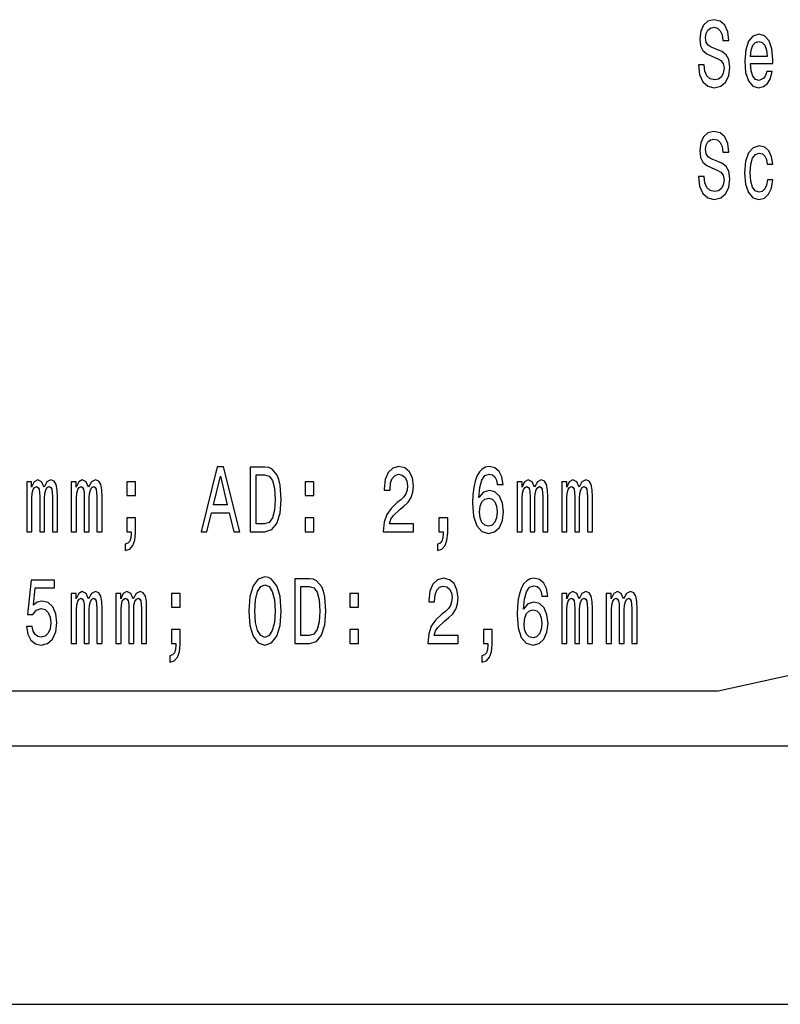
# Model space of a CAD drawing. Extents: x 0 to 420, y 0 to 297.
# Drawn here: x 295 to 324, y 65 to 103 of the extents above; entities that cross this region are included whole.
import ezdxf

# ---------------------------------------------------------------- set-up
doc = ezdxf.new("R2010")
doc.units = 0

msp = doc.modelspace()

# ---------------------------------------------------------------- linework, layer by layer
at = {"color": 7, "lineweight": 25}
for p, q in [((235, 75), (415, 75)), ((235, 65), (415, 65))]:
    msp.add_line(p, q, dxfattribs=at)
for points in [[(321.194092, 101.34008), (320.971191, 101.34008), (321.020172, 100.958237), (321.14267, 100.677254), (321.331268, 100.50795), (321.586029, 100.446709), (321.838348, 100.504349), (322.026947, 100.662849), (322.146973, 100.911407), (322.191071, 101.239212), (322.154327, 101.534607), (322.051453, 101.725525), (321.884888, 101.851608), (321.661957, 101.945267), (321.470886, 102.01371), (321.345978, 102.092964), (321.274933, 102.208237), (321.252899, 102.388351), (321.274933, 102.550453), (321.338623, 102.672935), (321.436615, 102.755783), (321.57132, 102.784607), (321.708496, 102.748581), (321.816284, 102.651321), (321.887329, 102.489212), (321.921631, 102.269478), (322.144531, 102.269478), (322.144531, 102.27668), (322.105347, 102.615295), (321.990204, 102.867455), (321.808929, 103.025955), (321.563995, 103.079994), (321.343536, 103.025955), (321.172058, 102.874664), (321.061829, 102.640511), (321.022644, 102.337921), (321.054474, 102.067749), (321.147552, 101.884026), (321.294525, 101.761551), (321.495392, 101.667892), (321.693817, 101.585037), (321.843231, 101.505783), (321.933868, 101.390511), (321.965698, 101.203194), (321.93631, 101.012268), (321.860382, 100.868179), (321.745239, 100.778122), (321.595825, 100.749298), (321.42926, 100.788925), (321.30188, 100.904198), (321.221039, 101.091522)], [(322.987335, 101.390511), (323.849579, 101.390511), (323.85202, 101.538208), (323.812836, 101.952469), (323.705048, 102.262268), (323.533569, 102.449593), (323.305756, 102.518036), (323.082855, 102.445984), (322.911377, 102.244255), (322.801147, 101.916451), (322.761963, 101.484169), (322.798706, 101.041092), (322.908936, 100.716881), (323.077972, 100.515152), (323.298431, 100.446709), (323.489502, 100.493538), (323.646271, 100.61602), (323.761383, 100.810539), (323.827515, 101.069908), (323.61441, 101.069908), (323.570313, 100.925812), (323.506622, 100.817749), (323.325378, 100.731293), (323.18573, 100.770912), (323.080414, 100.896996), (323.01181, 101.102325), (322.987335, 101.379707)], [(322.987335, 101.657082), (323.014282, 101.90564), (323.080414, 102.089363), (323.180847, 102.201035), (323.31311, 102.240654), (323.442932, 102.201035), (323.543365, 102.089363), (323.604614, 101.90564), (323.626678, 101.657082)], [(321.194092, 97.020912), (320.971191, 97.020912), (321.020172, 96.639069), (321.14267, 96.358086), (321.331268, 96.188782), (321.586029, 96.127541), (321.838348, 96.185181), (322.026947, 96.343681), (322.146973, 96.592239), (322.191071, 96.920044), (322.154327, 97.215439), (322.051453, 97.406357), (321.884888, 97.53244), (321.661957, 97.626099), (321.470886, 97.694542), (321.345978, 97.773796), (321.274933, 97.889069), (321.252899, 98.069183), (321.274933, 98.231285), (321.338623, 98.353767), (321.436615, 98.436615), (321.57132, 98.465439), (321.708496, 98.429413), (321.816284, 98.332153), (321.887329, 98.170044), (321.921631, 97.95031), (322.144531, 97.95031), (322.144531, 97.957512), (322.105347, 98.296127), (321.990204, 98.548286), (321.808929, 98.706787), (321.563995, 98.760826), (321.343536, 98.706787), (321.172058, 98.555496), (321.061829, 98.321342), (321.022644, 98.018753), (321.054474, 97.748581), (321.147552, 97.564857), (321.294525, 97.442383), (321.495392, 97.348724), (321.693817, 97.265869), (321.843231, 97.186615), (321.933868, 97.071342), (321.965698, 96.884026), (321.93631, 96.6931), (321.860382, 96.549011), (321.745239, 96.458954), (321.595825, 96.43013), (321.42926, 96.469757), (321.30188, 96.58503), (321.221039, 96.772354)], [(323.636475, 97.489212), (323.849579, 97.489212), (323.805481, 97.777397), (323.700165, 98.004341), (323.536041, 98.144829), (323.322906, 98.198868), (323.087769, 98.126816), (322.908936, 97.925087), (322.796265, 97.597282), (322.75708, 97.157799), (322.793823, 96.721924), (322.904053, 96.397713), (323.077972, 96.195984), (323.315582, 96.127541), (323.526245, 96.181572), (323.690338, 96.33287), (323.80304, 96.570625), (323.85202, 96.887627), (323.646271, 96.887627), (323.609528, 96.685898), (323.540924, 96.534599), (323.442932, 96.440941), (323.322906, 96.412125), (323.173492, 96.458954), (323.065704, 96.603043), (322.999573, 96.837196), (322.977539, 97.16861), (322.999573, 97.492813), (323.068176, 97.726967), (323.178406, 97.871056), (323.322906, 97.921486), (323.450287, 97.889069), (323.545837, 97.806213), (323.609528, 97.669327)], [(301.736603, 83.27774), (301.961975, 83.27774), (302.140778, 84.012611), (302.819305, 84.012611), (302.998138, 83.27774), (303.228394, 83.27774), (302.606201, 85.781342), (302.356354, 85.781342)], [(304.203461, 85.77774), (303.637604, 85.77774), (303.637604, 83.27774), (304.203461, 83.27774), (304.470459, 83.356995), (304.668884, 83.598343), (304.791351, 83.990997), (304.835449, 84.52774), (304.796265, 85.075294), (304.747253, 85.291428), (304.67868, 85.46434), (304.480255, 85.698486), (304.350433, 85.756126)], [(308.782135, 83.27774), (309.950592, 83.27774), (309.950592, 83.58754), (309.0271, 83.58754), (309.078552, 83.756844), (309.166718, 83.897339), (309.438629, 84.153099), (309.58316, 84.261169), (309.744812, 84.416069), (309.859955, 84.596184), (309.926086, 84.808723), (309.950592, 85.050072), (309.908936, 85.352669), (309.793823, 85.590424), (309.617432, 85.741714), (309.389648, 85.795753), (309.15448, 85.734512), (308.975647, 85.565201), (308.860535, 85.295029), (308.82132, 84.9384), (308.82132, 84.88797), (309.04425, 84.88797), (309.04425, 84.916786), (309.066284, 85.161743), (309.132416, 85.341858), (309.237762, 85.457138), (309.37738, 85.496758), (309.51947, 85.460739), (309.624786, 85.370682), (309.69339, 85.230186), (309.717865, 85.05368), (309.700714, 84.88797), (309.654175, 84.747482), (309.575806, 84.625), (309.468018, 84.516937), (309.323486, 84.401657), (309.083435, 84.178314), (308.914429, 83.940567), (308.813995, 83.652382), (308.782135, 83.288544)], [(313.416992, 85.104111), (313.370483, 85.395897), (313.262695, 85.612038), (313.09613, 85.748924), (312.880554, 85.795753), (312.736023, 85.770538), (312.611115, 85.702095), (312.500854, 85.590424), (312.407776, 85.431915), (312.33429, 85.233795), (312.280396, 84.992439), (312.246124, 84.707855), (312.236328, 84.387253), (312.275513, 83.875725), (312.395538, 83.504684), (312.58905, 83.281342), (312.853607, 83.205696), (313.091217, 83.270538), (313.272491, 83.439842), (313.390076, 83.706413), (313.431702, 84.045029), (313.390076, 84.387253), (313.277374, 84.650215), (313.103455, 84.815926), (312.887909, 84.873558), (312.655182, 84.801514), (312.481262, 84.596184), (312.518005, 84.992439), (312.596405, 85.277023), (312.716431, 85.446327), (312.882996, 85.503967), (313.005493, 85.475143), (313.098572, 85.399498), (313.15979, 85.273415), (313.19165, 85.104111)], [(302.219177, 84.31881), (302.481262, 85.421112), (302.743378, 84.31881)], [(304.18631, 85.478752), (304.372498, 85.424713), (304.499878, 85.25901), (304.575806, 84.963623), (304.600281, 84.52774), (304.573364, 84.10627), (304.497406, 83.810883), (304.367584, 83.634369), (304.18631, 83.576729), (303.865417, 83.576729), (303.865417, 85.478752)], [(294.989929, 83.27774), (295.188324, 83.27774), (295.188324, 84.570969), (295.200592, 84.765495), (295.237335, 84.905983), (295.293671, 84.988838), (295.367157, 85.021255), (295.425934, 84.992439), (295.465149, 84.920395), (295.484741, 84.797913), (295.492065, 84.635811), (295.492065, 83.27774), (295.678253, 83.27774), (295.678253, 84.570969), (295.690491, 84.761887), (295.727234, 84.902382), (295.786041, 84.988838), (295.859528, 85.021255), (295.918304, 84.992439), (295.957489, 84.920395), (295.981995, 84.635811), (295.981995, 83.27774), (296.18042, 83.27774), (296.18042, 84.614197), (296.168152, 84.891571), (296.128967, 85.104111), (296.050598, 85.233795), (295.923218, 85.280624), (295.773773, 85.208572), (295.658661, 84.999641), (295.568024, 85.204971), (295.416138, 85.280624), (295.27652, 85.208572), (295.180969, 85.006844), (295.180969, 85.212181), (294.989929, 85.212181)], [(296.714569, 83.27774), (296.912964, 83.27774), (296.912964, 84.570969), (296.925232, 84.765495), (296.961975, 84.905983), (297.018311, 84.988838), (297.091797, 85.021255), (297.150574, 84.992439), (297.189758, 84.920395), (297.209381, 84.797913), (297.216736, 84.635811), (297.216736, 83.27774), (297.402893, 83.27774), (297.402893, 84.570969), (297.415131, 84.761887), (297.451874, 84.902382), (297.510681, 84.988838), (297.584167, 85.021255), (297.642944, 84.992439), (297.682129, 84.920395), (297.706635, 84.635811), (297.706635, 83.27774), (297.90506, 83.27774), (297.90506, 84.614197), (297.892792, 84.891571), (297.853607, 85.104111), (297.775208, 85.233795), (297.647827, 85.280624), (297.498413, 85.208572), (297.383301, 84.999641), (297.292664, 85.204971), (297.140778, 85.280624), (297.00116, 85.208572), (296.90564, 85.006844), (296.90564, 85.212181), (296.714569, 85.212181)], [(298.862976, 84.675438), (299.201019, 84.675438), (299.201019, 85.212181), (298.862976, 85.212181)], [(305.761536, 84.675438), (306.099579, 84.675438), (306.099579, 85.212181), (305.761536, 85.212181)], [(313.960968, 83.27774), (314.159363, 83.27774), (314.159363, 84.570969), (314.171631, 84.765495), (314.208374, 84.905983), (314.264709, 84.988838), (314.338196, 85.021255), (314.396973, 84.992439), (314.436157, 84.920395), (314.45578, 84.797913), (314.463135, 84.635811), (314.463135, 83.27774), (314.649292, 83.27774), (314.649292, 84.570969), (314.66153, 84.761887), (314.698273, 84.902382), (314.75708, 84.988838), (314.830566, 85.021255), (314.889343, 84.992439), (314.928528, 84.920395), (314.953033, 84.635811), (314.953033, 83.27774), (315.151459, 83.27774), (315.151459, 84.614197), (315.139191, 84.891571), (315.100006, 85.104111), (315.021606, 85.233795), (314.894226, 85.280624), (314.744812, 85.208572), (314.6297, 84.999641), (314.539063, 85.204971), (314.387177, 85.280624), (314.247559, 85.208572), (314.152039, 85.006844), (314.152039, 85.212181), (313.960968, 85.212181)], [(315.685608, 83.27774), (315.884003, 83.27774), (315.884003, 84.570969), (315.896271, 84.765495), (315.933014, 84.905983), (315.989349, 84.988838), (316.062836, 85.021255), (316.121613, 84.992439), (316.160828, 84.920395), (316.18042, 84.797913), (316.187744, 84.635811), (316.187744, 83.27774), (316.373932, 83.27774), (316.373932, 84.570969), (316.386169, 84.761887), (316.422913, 84.902382), (316.48172, 84.988838), (316.555206, 85.021255), (316.613983, 84.992439), (316.653168, 84.920395), (316.677673, 84.635811), (316.677673, 83.27774), (316.876099, 83.27774), (316.876099, 84.614197), (316.863831, 84.891571), (316.824646, 85.104111), (316.746277, 85.233795), (316.618896, 85.280624), (316.469452, 85.208572), (316.35434, 84.999641), (316.263702, 85.204971), (316.111816, 85.280624), (315.972198, 85.208572), (315.876648, 85.006844), (315.876648, 85.212181), (315.685608, 85.212181)], [(313.194092, 84.041428), (313.167145, 83.814484), (313.098572, 83.641571), (312.988342, 83.526299), (312.851166, 83.49028), (312.706635, 83.526299), (312.596405, 83.63797), (312.52536, 83.810883), (312.503326, 84.037827), (312.527832, 84.261169), (312.596405, 84.430481), (312.709076, 84.538544), (312.860962, 84.578171), (312.993225, 84.538544), (313.098572, 84.434082), (313.167145, 84.264771)], [(298.862976, 83.27774), (299.0271, 83.27774), (299.0271, 83.209297), (299.014832, 83.036385), (298.975647, 82.91391), (298.907074, 82.834656), (298.804199, 82.795029), (298.804199, 82.550072), (298.973206, 82.607712), (299.098145, 82.740997), (299.174072, 82.953529), (299.201019, 83.238113), (299.201019, 83.818085), (298.862976, 83.818085)], [(305.761536, 83.27774), (306.099579, 83.27774), (306.099579, 83.814484), (305.761536, 83.814484)], [(310.935455, 83.27774), (311.099579, 83.27774), (311.099579, 83.209297), (311.087341, 83.036385), (311.048126, 82.91391), (310.979553, 82.834656), (310.876648, 82.795029), (310.876648, 82.550072), (311.045685, 82.607712), (311.170624, 82.740997), (311.246552, 82.953529), (311.273499, 83.238113), (311.273499, 83.818085), (310.935455, 83.818085)], [(303.576385, 80.208572), (303.620483, 79.646614), (303.747833, 79.232346), (303.946259, 78.976585), (304.205902, 78.890129), (304.463135, 78.976585), (304.663971, 79.232346), (304.78891, 79.646614), (304.835449, 80.208572), (304.78891, 80.76693), (304.735016, 80.993874), (304.663971, 81.181198), (304.463135, 81.436958), (304.340637, 81.501801), (304.205902, 81.527016), (303.943817, 81.436958), (303.745392, 81.184799), (303.620483, 80.770531)], [(294.97522, 79.610588), (295.029114, 79.315201), (295.149139, 79.084656), (295.3255, 78.940559), (295.550873, 78.886528), (295.798279, 78.95137), (295.991791, 79.127884), (296.114258, 79.408859), (296.160828, 79.769089), (296.119171, 80.104103), (296.001587, 80.367073), (295.817871, 80.536385), (295.580261, 80.597618), (295.396545, 80.55439), (295.254456, 80.435516), (295.323059, 81.109146), (296.067719, 81.109146), (296.067719, 81.404541), (295.158936, 81.404541), (295.0242, 80.078888), (295.220184, 80.078888), (295.362244, 80.248199), (295.543518, 80.309441), (295.700287, 80.269814), (295.820313, 80.154541), (295.896271, 79.978027), (295.923218, 79.751083), (295.896271, 79.524132), (295.817871, 79.347618), (295.697845, 79.235947), (295.543518, 79.196327), (295.413696, 79.221542), (295.313263, 79.30439), (295.239777, 79.434074), (295.203033, 79.610588)], [(303.811523, 80.208572), (303.83847, 80.644455), (303.919312, 80.965057), (304.04425, 81.159584), (304.205902, 81.228027), (304.365143, 81.159584), (304.490051, 80.961456), (304.570892, 80.640846), (304.600281, 80.208572), (304.570892, 79.77269), (304.490051, 79.452087), (304.365143, 79.257561), (304.205902, 79.192719), (304.04425, 79.257561), (303.919312, 79.452087), (303.83847, 79.769089)], [(305.928101, 81.458572), (305.362244, 81.458572), (305.362244, 78.958572), (305.928101, 78.958572), (306.195099, 79.037827), (306.393524, 79.279175), (306.515991, 79.671829), (306.560089, 80.208572), (306.520905, 80.756126), (306.471924, 80.97226), (306.40332, 81.145172), (306.204895, 81.379318), (306.075073, 81.436958)], [(305.91095, 81.159584), (306.097107, 81.105545), (306.224487, 80.939842), (306.300446, 80.644455), (306.324921, 80.208572), (306.297974, 79.787102), (306.222046, 79.491714), (306.092224, 79.315201), (305.91095, 79.257561), (305.590057, 79.257561), (305.590057, 81.159584)], [(310.506775, 78.958572), (311.675232, 78.958572), (311.675232, 79.268372), (310.75174, 79.268372), (310.803162, 79.437675), (310.891357, 79.578171), (311.163269, 79.833931), (311.3078, 79.942001), (311.469452, 80.096901), (311.584595, 80.277016), (311.650726, 80.489555), (311.675232, 80.730904), (311.633575, 81.033501), (311.518463, 81.271255), (311.342072, 81.422546), (311.114258, 81.476585), (310.87912, 81.415344), (310.700287, 81.246033), (310.585175, 80.975861), (310.545959, 80.619232), (310.545959, 80.568802), (310.76889, 80.568802), (310.76889, 80.597618), (310.790924, 80.842575), (310.857056, 81.02269), (310.962402, 81.13797), (311.10202, 81.177589), (311.24411, 81.141571), (311.349426, 81.051514), (311.41803, 80.911018), (311.442505, 80.734512), (311.425354, 80.568802), (311.378815, 80.428314), (311.300446, 80.305832), (311.192657, 80.197769), (311.048126, 80.082489), (310.808075, 79.859146), (310.639038, 79.621399), (310.538635, 79.333214), (310.506775, 78.969376)], [(315.141663, 80.784943), (315.095093, 81.076729), (314.987335, 81.29287), (314.82074, 81.429756), (314.605194, 81.476585), (314.460663, 81.45137), (314.335754, 81.382927), (314.225525, 81.271255), (314.132416, 81.112747), (314.058929, 80.914627), (314.005066, 80.673271), (313.970764, 80.388687), (313.960968, 80.068085), (314.000153, 79.556557), (314.120178, 79.185516), (314.31369, 78.962173), (314.578247, 78.886528), (314.815857, 78.95137), (314.997131, 79.120674), (315.114716, 79.387245), (315.156342, 79.725861), (315.114716, 80.068085), (315.002014, 80.331047), (314.828094, 80.496758), (314.612549, 80.55439), (314.379822, 80.482346), (314.205902, 80.277016), (314.242645, 80.673271), (314.321045, 80.957855), (314.441071, 81.127159), (314.607635, 81.184799), (314.730133, 81.155975), (314.823212, 81.08033), (314.88446, 80.954247), (314.91629, 80.784943)], [(296.714569, 78.958572), (296.912964, 78.958572), (296.912964, 80.251801), (296.925232, 80.446327), (296.961975, 80.586815), (297.018311, 80.66967), (297.091797, 80.702087), (297.150574, 80.673271), (297.189758, 80.601227), (297.209381, 80.478745), (297.216736, 80.316643), (297.216736, 78.958572), (297.402893, 78.958572), (297.402893, 80.251801), (297.415131, 80.442719), (297.451874, 80.583214), (297.510681, 80.66967), (297.584167, 80.702087), (297.642944, 80.673271), (297.682129, 80.601227), (297.706635, 80.316643), (297.706635, 78.958572), (297.90506, 78.958572), (297.90506, 80.295029), (297.892792, 80.572403), (297.853607, 80.784943), (297.775208, 80.914627), (297.647827, 80.961456), (297.498413, 80.889404), (297.383301, 80.680473), (297.292664, 80.885803), (297.140778, 80.961456), (297.00116, 80.889404), (296.90564, 80.687675), (296.90564, 80.893013), (296.714569, 80.893013)], [(298.439209, 78.958572), (298.637604, 78.958572), (298.637604, 80.251801), (298.649872, 80.446327), (298.686615, 80.586815), (298.74295, 80.66967), (298.816437, 80.702087), (298.875214, 80.673271), (298.914429, 80.601227), (298.934021, 80.478745), (298.941345, 80.316643), (298.941345, 78.958572), (299.127533, 78.958572), (299.127533, 80.251801), (299.139771, 80.442719), (299.176514, 80.583214), (299.235321, 80.66967), (299.308807, 80.702087), (299.367584, 80.673271), (299.406769, 80.601227), (299.431274, 80.316643), (299.431274, 78.958572), (299.6297, 78.958572), (299.6297, 80.295029), (299.617432, 80.572403), (299.578247, 80.784943), (299.499878, 80.914627), (299.372498, 80.961456), (299.223053, 80.889404), (299.107941, 80.680473), (299.017303, 80.885803), (298.865417, 80.961456), (298.7258, 80.889404), (298.630249, 80.687675), (298.630249, 80.893013), (298.439209, 80.893013)], [(300.587616, 80.35627), (300.925659, 80.35627), (300.925659, 80.893013), (300.587616, 80.893013)], [(307.486176, 80.35627), (307.824219, 80.35627), (307.824219, 80.893013), (307.486176, 80.893013)], [(315.685608, 78.958572), (315.884003, 78.958572), (315.884003, 80.251801), (315.896271, 80.446327), (315.933014, 80.586815), (315.989349, 80.66967), (316.062836, 80.702087), (316.121613, 80.673271), (316.160828, 80.601227), (316.18042, 80.478745), (316.187744, 80.316643), (316.187744, 78.958572), (316.373932, 78.958572), (316.373932, 80.251801), (316.386169, 80.442719), (316.422913, 80.583214), (316.48172, 80.66967), (316.555206, 80.702087), (316.613983, 80.673271), (316.653168, 80.601227), (316.677673, 80.316643), (316.677673, 78.958572), (316.876099, 78.958572), (316.876099, 80.295029), (316.863831, 80.572403), (316.824646, 80.784943), (316.746277, 80.914627), (316.618896, 80.961456), (316.469452, 80.889404), (316.35434, 80.680473), (316.263702, 80.885803), (316.111816, 80.961456), (315.972198, 80.889404), (315.876648, 80.687675), (315.876648, 80.893013), (315.685608, 80.893013)], [(317.410248, 78.958572), (317.608643, 78.958572), (317.608643, 80.251801), (317.620911, 80.446327), (317.657654, 80.586815), (317.713989, 80.66967), (317.787476, 80.702087), (317.846252, 80.673271), (317.885437, 80.601227), (317.90506, 80.478745), (317.912415, 80.316643), (317.912415, 78.958572), (318.098572, 78.958572), (318.098572, 80.251801), (318.110809, 80.442719), (318.147552, 80.583214), (318.20636, 80.66967), (318.279846, 80.702087), (318.338623, 80.673271), (318.377808, 80.601227), (318.402313, 80.316643), (318.402313, 78.958572), (318.600739, 78.958572), (318.600739, 80.295029), (318.58847, 80.572403), (318.549286, 80.784943), (318.470886, 80.914627), (318.343506, 80.961456), (318.194092, 80.889404), (318.078979, 80.680473), (317.988342, 80.885803), (317.836456, 80.961456), (317.696838, 80.889404), (317.601318, 80.687675), (317.601318, 80.893013), (317.410248, 80.893013)], [(314.918732, 79.72226), (314.891785, 79.495316), (314.823212, 79.322403), (314.712982, 79.20713), (314.575806, 79.171112), (314.431274, 79.20713), (314.321045, 79.318802), (314.25, 79.491714), (314.227966, 79.718658), (314.252441, 79.942001), (314.321045, 80.111313), (314.433716, 80.219376), (314.585602, 80.259003), (314.717865, 80.219376), (314.823212, 80.114914), (314.891785, 79.945602)], [(300.587616, 78.958572), (300.75174, 78.958572), (300.75174, 78.890129), (300.739502, 78.717216), (300.700287, 78.594742), (300.631714, 78.515488), (300.528809, 78.475861), (300.528809, 78.230904), (300.697845, 78.288544), (300.822784, 78.421829), (300.898712, 78.634361), (300.925659, 78.918945), (300.925659, 79.498917), (300.587616, 79.498917)], [(307.486176, 78.958572), (307.824219, 78.958572), (307.824219, 79.495316), (307.486176, 79.495316)], [(312.660095, 78.958572), (312.824219, 78.958572), (312.824219, 78.890129), (312.811951, 78.717216), (312.772766, 78.594742), (312.704193, 78.515488), (312.601318, 78.475861), (312.601318, 78.230904), (312.770325, 78.288544), (312.895264, 78.421829), (312.971191, 78.634361), (312.998138, 78.918945), (312.998138, 79.498917), (312.660095, 79.498917)]]:
    msp.add_lwpolyline(points, close=True, dxfattribs=at)
msp.add_lwpolyline([(343.682526, 81.92672), (321.740356, 77.108429), (256.90332, 77.108429)], dxfattribs=at)

doc.saveas('drawing.dxf')
